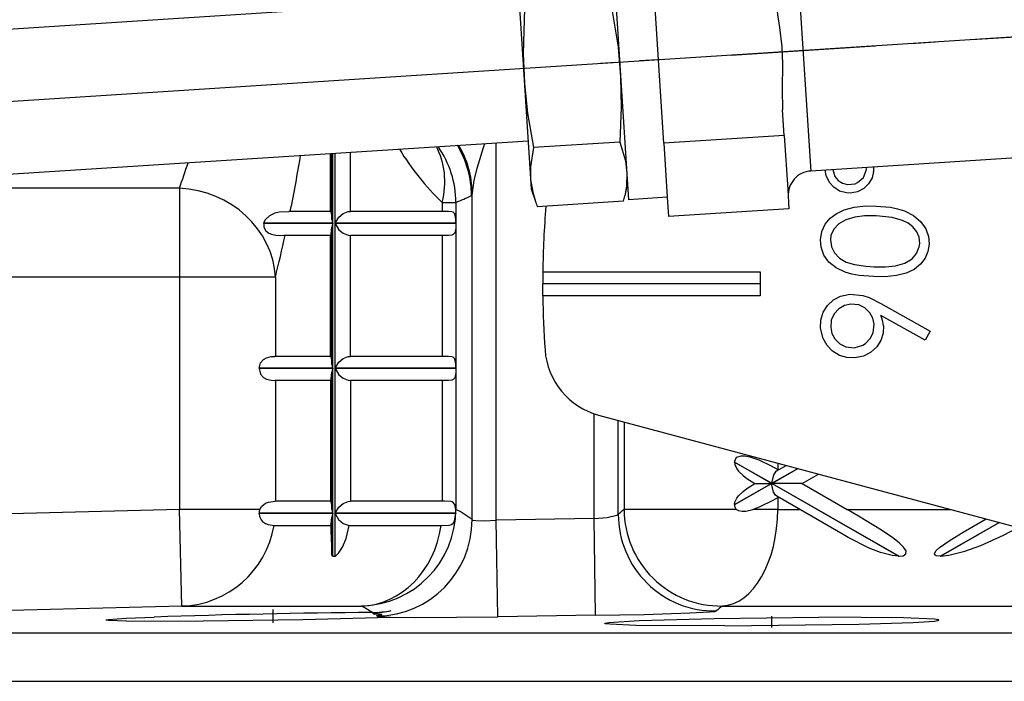
# Model space of a CAD drawing. Extents: x 420 to 840, y 0 to 297.
# Drawn here: x 548 to 552, y 215 to 218 of the extents above; entities that cross this region are included whole.
import ezdxf

# ---------------------------------------------------------------- set-up
doc = ezdxf.new("R2010")
doc.units = 0
doc.linetypes.add('DASHDOT', pattern=[18.5, 12, -3, 0.5, -3])
doc.layers.get('0').update_dxf_attribs({"linetype": 'CONTINUOUS'})

msp = doc.modelspace()

# ---------------------------------------------------------------- linework, layer by layer
at = {"color": 7, "ltscale": 0.014001}
msp.add_line((550.518, 218.1166), (550.554, 217.5578), dxfattribs=at)
at = {"color": 7, "ltscale": 0.02347}
msp.add_line((551.2809, 218.0956), (551.3412, 217.1588), dxfattribs=at)
at = {"color": 7, "ltscale": 0.022871}
msp.add_line((550.1287, 217.9373), (550.1875, 217.0244), dxfattribs=at)
at = {"color": 7, "ltscale": 0.017321}
msp.add_line((550.7365, 217.2124), (550.692, 217.9038), dxfattribs=at)
at = {"color": 7, "ltscale": 0.462884}
msp.add_line((531.6591, 216.6315), (550.1361, 217.8215), dxfattribs=at)
at = {"color": 7, "linetype": 'DASHDOT', "ltscale": 0.049702}
msp.add_line((551.0172, 217.5776), (553.0012, 217.7054), dxfattribs=at)
at = {"color": 7, "linetype": 'DASHDOT'}
msp.add_line((552.4088, 217.6672), (526.0714, 215.9711), dxfattribs=at)
at = {"color": 7, "linetype": 'DASHDOT', "ltscale": 0.00654}
msp.add_line((550.736, 217.5595), (550.4749, 217.5427), dxfattribs=at)
at = {"color": 7, "ltscale": 0.014499}
msp.add_line((550.554, 217.5578), (550.5912, 216.979), dxfattribs=at)
at = {"color": 7, "ltscale": 0.002665}
msp.add_line((551.2355, 217.2445), (551.2286, 217.3509), dxfattribs=at)
at = {"color": 7, "ltscale": 0.0125}
for p, q in [((551.2355, 217.2445), (550.7365, 217.2124)), ((551.255, 216.9416), (550.756, 216.9095)), ((549.3573, 216.3307), (549.3573, 216.8307)), ((549.44, 216.3307), (549.44, 216.8307)), ((549.8197, 216.8307), (549.8197, 216.3307)), ((549.1286, 216.2307), (549.1286, 215.7307)), ((549.3573, 216.2307), (549.3573, 215.7307)), ((549.44, 216.2307), (549.44, 215.7307)), ((549.8197, 216.2307), (549.8197, 215.7307))]:
    msp.add_line(p, q, dxfattribs=at)
at = {"color": 7, "ltscale": 0.0056}
for p, q in [((551.2355, 217.2445), (551.2499, 217.021)), ((550.7365, 217.2124), (550.7509, 216.9889))]:
    msp.add_line(p, q, dxfattribs=at)
at = {"color": 7, "ltscale": 0.454202}
msp.add_line((532.0442, 216.0551), (550.1747, 217.2227), dxfattribs=at)
at = {"color": 7, "ltscale": 0.039031}
msp.add_line((550.0432, 215.653), (550.0432, 217.2143), dxfattribs=at)
at = {"color": 7, "ltscale": 0.008947}
for p, q in [((550.5548, 217.2175), (550.1976, 217.1945)), ((550.5706, 216.9724), (550.2134, 216.9493))]:
    msp.add_line(p, q, dxfattribs=at)
at = {"color": 7, "ltscale": 0.005985}
msp.add_line((549.3573, 216.9307), (549.3573, 217.1701), dxfattribs=at)
at = {"color": 7, "ltscale": 0.006847}
msp.add_line((549.3629, 216.8966), (549.3629, 217.1705), dxfattribs=at)
at = {"color": 7, "ltscale": 0.007236}
msp.add_line((549.366, 216.8812), (549.366, 217.1707), dxfattribs=at)
at = {"color": 7, "ltscale": 0.007252}
msp.add_line((549.3756, 216.8812), (549.3756, 217.1713), dxfattribs=at)
at = {"color": 7, "ltscale": 0.006118}
msp.add_line((549.44, 216.9307), (549.44, 217.1754), dxfattribs=at)
at = {"color": 7, "ltscale": 0.00153}
msp.add_line((551.3412, 217.1588), (551.3452, 217.0977), dxfattribs=at)
at = {"color": 7, "ltscale": 0.036918}
msp.add_line((552.8188, 217.1926), (551.3452, 217.0977), dxfattribs=at)
at = {"color": 7, "ltscale": 0.001391}
for p, q in [((550.5867, 217.0501), (550.5757, 216.9955)), ((550.1875, 217.0244), (550.2053, 216.9717))]:
    msp.add_line(p, q, dxfattribs=at)
at = {"color": 7, "ltscale": 0.029276}
msp.add_line((548.7311, 217.0261), (547.5601, 217.0261), dxfattribs=at)
at = {"color": 7, "ltscale": 0.009205}
msp.add_line((548.7311, 217.0261), (548.7311, 216.6578), dxfattribs=at)
at = {"color": 7, "ltscale": 0.033821}
msp.add_line((549.9433, 215.655), (549.9433, 217.0078), dxfattribs=at)
at = {"color": 7, "ltscale": 0.001989}
for p, q in [((551.2499, 217.021), (551.255, 216.9416)), ((550.7509, 216.9889), (550.756, 216.9095))]:
    msp.add_line(p, q, dxfattribs=at)
at = {"color": 7, "ltscale": 0.000918579}
msp.add_line((549.8197, 216.9675), (549.8197, 216.9307), dxfattribs=at)
at = {"color": 7, "ltscale": 0.001402}
msp.add_line((549.8197, 216.9675), (549.8758, 216.9675), dxfattribs=at)
at = {"color": 7, "ltscale": 0.031752}
msp.add_line((549.8758, 216.9675), (549.8758, 215.6974), dxfattribs=at)
at = {"color": 7, "ltscale": 0.004}
msp.add_line((550.7509, 216.9893), (550.5912, 216.979), dxfattribs=at)
at = {"color": 7, "ltscale": 0.004326}
msp.add_line((549.3574, 216.9307), (549.1844, 216.9307), dxfattribs=at)
at = {"color": 7, "ltscale": 0.009742}
for p, q in [((549.8292, 216.9307), (549.4395, 216.9307)), ((549.8292, 216.8307), (549.4395, 216.8307)), ((549.8292, 216.3307), (549.4395, 216.3307)), ((549.8292, 216.2307), (549.4395, 216.2307)), ((549.8292, 215.7307), (549.4395, 215.7307))]:
    msp.add_line(p, q, dxfattribs=at)
at = {"color": 7, "ltscale": 2.53642e-05}
msp.add_line((549.0806, 216.8802), (549.0808, 216.8812), dxfattribs=at)
at = {"color": 7, "ltscale": 0.007133}
msp.add_line((549.366, 216.8802), (549.0806, 216.8802), dxfattribs=at)
at = {"color": 7, "ltscale": 0.007128}
msp.add_line((549.366, 216.8812), (549.0808, 216.8812), dxfattribs=at)
at = {"color": 7, "ltscale": 0.014975}
for p, q in [((549.366, 216.2812), (549.366, 216.8802)), ((549.3756, 216.2812), (549.3756, 216.8802)), ((549.366, 215.6812), (549.366, 216.2802)), ((549.3756, 215.6812), (549.3756, 216.2802))]:
    msp.add_line(p, q, dxfattribs=at)
at = {"color": 7, "ltscale": 0.012497}
for p, q in [((549.8755, 216.8812), (549.3756, 216.8812)), ((549.8755, 216.8802), (549.3756, 216.8802)), ((549.8755, 216.2812), (549.3756, 216.2812)), ((549.8755, 216.2802), (549.3756, 216.2802))]:
    msp.add_line(p, q, dxfattribs=at)
at = {"color": 7, "ltscale": 2.47955e-05}
msp.add_line((549.8755, 216.8812), (549.8755, 216.8802), dxfattribs=at)
at = {"color": 7, "ltscale": 0.014205}
for p, q in [((549.3629, 216.2966), (549.3629, 216.8648)), ((549.3629, 215.6966), (549.3629, 216.2648))]:
    msp.add_line(p, q, dxfattribs=at)
at = {"color": 7, "ltscale": 0.004856}
msp.add_line((549.3574, 216.8307), (549.1631, 216.8307), dxfattribs=at)
at = {"color": 7, "ltscale": 0.00125}
for p in [(550.2359, 216.6807), (550.2359, 216.5807)]:
    msp.add_line(p, (550.2356, 216.6307), dxfattribs=at)
at = {"color": 7, "ltscale": 0.022492}
for p, q in [((550.2359, 216.6807), (551.1356, 216.6807)), ((551.1356, 216.5807), (550.2359, 216.5807))]:
    msp.add_line(p, q, dxfattribs=at)
at = {"color": 7, "ltscale": 0.0025}
msp.add_line((551.1356, 216.6807), (551.1356, 216.5807), dxfattribs=at)
at = {"color": 7, "ltscale": 0.019614}
msp.add_line((548.7311, 216.6578), (547.9465, 216.6578), dxfattribs=at)
at = {"color": 7, "ltscale": 0.024012}
msp.add_line((548.7311, 216.6578), (548.7311, 215.6974), dxfattribs=at)
at = {"color": 7, "ltscale": 0.009937}
msp.add_line((549.1286, 216.6578), (548.7311, 216.6578), dxfattribs=at)
at = {"color": 7, "ltscale": 0.008178}
msp.add_line((549.1286, 216.6578), (549.1286, 216.3307), dxfattribs=at)
at = {"color": 7, "ltscale": 0.0225}
msp.add_line((551.1356, 216.6307), (550.2356, 216.6307), dxfattribs=at)
at = {"color": 7, "ltscale": 0.005848}
msp.add_line((551.6357, 216.5495), (551.8395, 216.4347), dxfattribs=at)
at = {"color": 7, "ltscale": 0.005268}
msp.add_line((551.8195, 216.3977), (551.6351, 216.4996), dxfattribs=at)
at = {"color": 7, "ltscale": 0.001052}
msp.add_line((551.8395, 216.4347), (551.8195, 216.3977), dxfattribs=at)
at = {"color": 7, "ltscale": 0.005786}
for p, q in [((549.3574, 216.3307), (549.1259, 216.3307)), ((549.3574, 216.2307), (549.1259, 216.2307)), ((549.3574, 215.7307), (549.1259, 215.7307))]:
    msp.add_line(p, q, dxfattribs=at)
at = {"color": 7, "ltscale": 0.007621}
for p, q in [((549.366, 216.2812), (549.0611, 216.2812)), ((549.366, 216.2802), (549.0611, 216.2802))]:
    msp.add_line(p, q, dxfattribs=at)
at = {"color": 7, "ltscale": 2.5177e-05}
for p, q in [((549.0611, 216.2812), (549.0611, 216.2802)), ((549.8755, 216.2812), (549.8755, 216.2802))]:
    msp.add_line(p, q, dxfattribs=at)
at = {"color": 7, "ltscale": 0.010856}
msp.add_line((550.4484, 215.659), (550.4484, 216.0932), dxfattribs=at)
at = {"color": 7, "ltscale": 0.0725}
msp.add_line((550.4667, 216.0877), (553.2679, 215.3371), dxfattribs=at)
at = {"color": 7, "ltscale": 0.009727}
msp.add_line((550.5484, 215.6767), (550.5484, 216.0658), dxfattribs=at)
at = {"color": 7, "ltscale": 0.009047}
msp.add_line((550.5727, 216.0593), (550.5727, 215.6974), dxfattribs=at)
at = {"color": 7, "ltscale": 2.89917e-05}
msp.add_line((551.0297, 215.8934), (551.0297, 215.8923), dxfattribs=at)
at = {"color": 7, "ltscale": 0.004446}
for p, q in [((551.0297, 215.8934), (551.184, 215.8052)), ((551.184, 215.804), (551.0297, 215.7157))]:
    msp.add_line(p, q, dxfattribs=at)
at = {"color": 7, "ltscale": 0.004417}
for p, q in [((551.183, 215.8046), (551.0297, 215.8923)), ((551.0297, 215.7169), (551.183, 215.8046))]:
    msp.add_line(p, q, dxfattribs=at)
at = {"color": 7, "ltscale": 0.003097}
msp.add_line((551.184, 215.8052), (551.2916, 215.8667), dxfattribs=at)
at = {"color": 7, "ltscale": 0.003108}
msp.add_line((551.293, 215.8663), (551.185, 215.8046), dxfattribs=at)
at = {"color": 7, "ltscale": 0.001113}
msp.add_line((551.2046, 215.8574), (551.2432, 215.8796), dxfattribs=at)
at = {"color": 7, "ltscale": 0.000657272}
msp.add_line((551.2085, 215.8889), (551.2085, 215.8626), dxfattribs=at)
at = {"color": 7, "ltscale": 7.53748e-05}
msp.add_line((551.2085, 215.8626), (551.2111, 215.8611), dxfattribs=at)
at = {"color": 7, "ltscale": 0.00196}
msp.add_line((551.3093, 215.8046), (551.3773, 215.8437), dxfattribs=at)
at = {"color": 7, "ltscale": 0.001746}
msp.add_line((551.1132, 215.8046), (551.183, 215.8046), dxfattribs=at)
at = {"color": 7, "ltscale": 0.015122}
msp.add_line((551.7091, 215.5037), (551.184, 215.804), dxfattribs=at)
at = {"color": 7, "ltscale": 0.015151}
msp.add_line((551.185, 215.8046), (551.7111, 215.5037), dxfattribs=at)
at = {"color": 7, "ltscale": 0.003107}
msp.add_line((551.3093, 215.8046), (551.185, 215.8046), dxfattribs=at)
at = {"color": 7, "ltscale": 0.005371}
msp.add_line((551.3093, 215.8046), (551.4955, 215.6974), dxfattribs=at)
at = {"color": 7, "ltscale": 0.007915}
msp.add_line((551.4788, 215.5935), (551.2046, 215.7518), dxfattribs=at)
at = {"color": 7, "ltscale": 7.51844e-05}
msp.add_line((551.2085, 215.7465), (551.2111, 215.748), dxfattribs=at)
at = {"color": 7, "ltscale": 0.001229}
msp.add_line((551.2085, 215.7465), (551.2085, 215.6974), dxfattribs=at)
at = {"color": 7, "ltscale": 0.019621}
msp.add_line((548.7311, 215.6974), (547.9465, 215.6769), dxfattribs=at)
at = {"color": 7, "ltscale": 0.01}
msp.add_line((548.7415, 215.2975), (548.7311, 215.6974), dxfattribs=at)
at = {"color": 7, "ltscale": 0.008327}
msp.add_line((549.0642, 215.6974), (548.7311, 215.6974), dxfattribs=at)
at = {"color": 7, "ltscale": 1.64032e-05}
msp.add_line((549.8752, 215.6974), (549.8758, 215.6974), dxfattribs=at)
at = {"color": 7, "ltscale": 0.011629}
msp.add_line((551.0379, 215.6974), (550.5727, 215.6974), dxfattribs=at)
at = {"color": 7, "ltscale": 2.86102e-05}
msp.add_line((551.0297, 215.7169), (551.0297, 215.7157), dxfattribs=at)
at = {"color": 7, "ltscale": 0.002564}
msp.add_line((551.2085, 215.6974), (551.1059, 215.6974), dxfattribs=at)
at = {"color": 7, "ltscale": 0.002259}
msp.add_line((551.2085, 215.6974), (551.2989, 215.6974), dxfattribs=at)
at = {"color": 7, "ltscale": 0.010696}
msp.add_line((551.4955, 215.6974), (551.9233, 215.6974), dxfattribs=at)
at = {"color": 7, "ltscale": 0.007619}
for p, q in [((549.366, 215.6812), (549.0612, 215.6812)), ((549.366, 215.6802), (549.0612, 215.6802))]:
    msp.add_line(p, q, dxfattribs=at)
at = {"color": 7, "ltscale": 2.51799e-05}
msp.add_line((549.0612, 215.6802), (549.0612, 215.6812), dxfattribs=at)
at = {"color": 7, "ltscale": 0.003914}
msp.add_line((549.3629, 215.5082), (549.3629, 215.6648), dxfattribs=at)
at = {"color": 7, "ltscale": 0.004412}
for p, q in [((549.366, 215.5037), (549.366, 215.6802)), ((549.3756, 215.5037), (549.3756, 215.6802))]:
    msp.add_line(p, q, dxfattribs=at)
at = {"color": 7, "ltscale": 0.012489}
msp.add_line((549.8751, 215.6812), (549.3756, 215.6812), dxfattribs=at)
at = {"color": 7, "ltscale": 0.012487}
msp.add_line((549.8751, 215.6802), (549.3756, 215.6802), dxfattribs=at)
at = {"color": 7, "ltscale": 2.5203e-05}
msp.add_line((549.8751, 215.6812), (549.8751, 215.6802), dxfattribs=at)
at = {"color": 7, "ltscale": 0.01013}
msp.add_line((550.4484, 215.659), (550.0432, 215.653), dxfattribs=at)
at = {"color": 7, "ltscale": 0.009998}
for p, q in [((550.0493, 215.2532), (550.0432, 215.653)), ((550.4541, 215.2591), (550.4484, 215.659))]:
    msp.add_line(p, q, dxfattribs=at)
at = {"color": 7, "ltscale": 0.00274}
msp.add_line((551.9767, 215.6029), (552.0717, 215.6576), dxfattribs=at)
at = {"color": 7, "ltscale": 0.005875}
msp.add_line((549.123, 215.631), (549.358, 215.631), dxfattribs=at)
at = {"color": 7, "ltscale": 0.009506}
msp.add_line((549.4347, 215.631), (549.815, 215.631), dxfattribs=at)
at = {"color": 7, "ltscale": 0.007024}
msp.add_line((551.8816, 215.5037), (552.1255, 215.6432), dxfattribs=at)
at = {"color": 7, "ltscale": 0.007006}
msp.add_line((552.1269, 215.6428), (551.8836, 215.5037), dxfattribs=at)
at = {"color": 7, "ltscale": 0.000240326}
msp.add_line((549.366, 215.5037), (549.3756, 215.5037), dxfattribs=at)
at = {"color": 7, "ltscale": 5.0354e-05}
for p, q in [((551.7091, 215.5037), (551.7111, 215.5037)), ((551.8816, 215.5037), (551.8836, 215.5037))]:
    msp.add_line(p, q, dxfattribs=at)
at = {"color": 7, "ltscale": 0.034238}
msp.add_line((548.7415, 215.2975), (547.3725, 215.2618), dxfattribs=at)
at = {"color": 7, "ltscale": 0.016072}
msp.add_line((548.7415, 215.2975), (549.3844, 215.2975), dxfattribs=at)
at = {"color": 7, "linetype": 'DASHDOT', "ltscale": 0.001388}
msp.add_line((549.1193, 215.2276), (549.1193, 215.2831), dxfattribs=at)
at = {"color": 7, "ltscale": 0.002514}
msp.add_line((549.3844, 215.2975), (549.485, 215.2975), dxfattribs=at)
at = {"color": 7, "ltscale": 0.040305}
msp.add_line((550.9788, 215.2975), (552.591, 215.2975), dxfattribs=at)
at = {"color": 7, "ltscale": 6.48499e-06}
msp.add_line((549.5327, 215.268), (549.5329, 215.268), dxfattribs=at)
at = {"color": 7, "ltscale": 0.000195119}
msp.add_line((549.5327, 215.268), (549.539, 215.2635), dxfattribs=at)
at = {"color": 7, "ltscale": 0.000108109}
msp.add_line((549.5468, 215.2577), (549.5503, 215.2551), dxfattribs=at)
at = {"color": 7, "ltscale": 0.01012}
msp.add_line((550.4541, 215.2591), (550.0493, 215.2532), dxfattribs=at)
at = {"color": 7, "linetype": 'DASHDOT', "ltscale": 0.001176}
msp.add_line((551.1843, 215.2089), (551.1843, 215.256), dxfattribs=at)
at = {"color": 7, "ltscale": 0.174131}
msp.add_line((545.6409, 215.1858), (552.6061, 215.1858), dxfattribs=at)
at = {"color": 7, "ltscale": 0.179421}
msp.add_line((545.47, 214.9859), (552.6468, 214.9859), dxfattribs=at)
at = {"color": 7}
for points in [[(551.1978, 217.8295), (551.2073, 217.7458), (551.2155, 217.6912), (551.225, 217.612), (551.2285, 217.5407), (551.2274, 217.4367), (551.2286, 217.3509)], [(550.5178, 217.7916), (550.5474, 217.6096), (550.5581, 217.4872), (550.5607, 217.3621), (550.5548, 217.2175)], [(550.1606, 217.7686), (550.1546, 217.5843), (550.1597, 217.4616), (550.1731, 217.3371), (550.1976, 217.1945)], [(549.9945, 217.2111), (549.963, 217.1084), (549.9505, 217.0595), (549.9433, 217.0078)], [(550.5548, 217.2175), (550.5776, 217.1404), (550.5838, 217.0883), (550.5818, 217.0347), (550.5757, 216.9955)], [(550.1976, 217.1945), (550.1849, 217.1151), (550.1854, 217.0626), (550.1942, 217.0097), (550.2053, 216.9717)], [(551.4926, 217.0073), (551.4649, 217.0146), (551.4401, 217.0303), (551.4224, 217.0506), (551.4087, 217.0791), (551.4048, 217.1016)], [(551.4361, 217.1036), (551.4453, 217.0754), (551.4589, 217.0589), (551.4769, 217.0473), (551.4976, 217.0418)], [(551.6056, 217.0953), (551.5991, 217.0688), (551.5847, 217.044), (551.5647, 217.0251), (551.5382, 217.0115), (551.509, 217.0064), (551.4926, 217.0073)], [(551.4976, 217.0418), (551.5293, 217.0451), (551.5391, 217.0495), (551.5633, 217.0702), (551.5749, 217.0998)], [(549.9433, 217.0078), (549.9416, 216.9974), (549.941, 216.9961), (549.9408, 216.9959), (549.9407, 216.9959)], [(549.0808, 216.8812), (549.0865, 216.895), (549.105, 216.9135), (549.1283, 216.9244), (549.1445, 216.9282), (549.1844, 216.9307)], [(549.3574, 216.9307), (549.3577, 216.9307), (549.3583, 216.9301), (549.3589, 216.9291), (549.3602, 216.9251), (549.3629, 216.8966)], [(549.3756, 216.8812), (549.3916, 216.9072), (549.4089, 216.9212), (549.4303, 216.9298), (549.4395, 216.9307)], [(549.8755, 216.8812), (549.8751, 216.8996), (549.8712, 216.9201), (549.8651, 216.9269), (549.8595, 216.9291), (549.8449, 216.9306), (549.8292, 216.9307)], [(551.3856, 216.8135), (551.3914, 216.8475), (551.405, 216.877), (551.4254, 216.902), (551.4501, 216.921), (551.4829, 216.937), (551.525, 216.9482), (551.5734, 216.953), (551.6166, 216.9528)], [(551.6166, 216.9528), (551.6747, 216.9474), (551.7043, 216.9416), (551.7331, 216.9329), (551.7712, 216.9136), (551.8016, 216.888), (551.822, 216.8582), (551.8328, 216.8268), (551.8353, 216.7952)], [(549.0806, 216.8802), (549.0807, 216.8657), (549.0887, 216.8505), (549.1016, 216.8407), (549.1123, 216.8362), (549.1303, 216.8323), (549.1631, 216.8307)], [(549.3756, 216.8802), (549.3916, 216.8543), (549.4089, 216.8402), (549.4303, 216.8316), (549.4395, 216.8307)], [(549.8755, 216.8802), (549.8751, 216.8618), (549.8712, 216.8413), (549.8651, 216.8346), (549.8595, 216.8324), (549.8449, 216.8309), (549.8292, 216.8307)], [(551.6159, 216.9126), (551.5683, 216.9123), (551.5283, 216.9073), (551.4905, 216.8958), (551.4613, 216.8789), (551.4413, 216.857), (551.429, 216.8305), (551.4265, 216.8134)], [(551.7252, 216.8922), (551.6824, 216.9047), (551.6159, 216.9126)], [(551.7966, 216.7983), (551.7938, 216.8233), (551.7838, 216.8464), (551.7681, 216.8661), (551.748, 216.8812), (551.7252, 216.8922)], [(549.3574, 216.8307), (549.3577, 216.8308), (549.3583, 216.8313), (549.3589, 216.8324), (549.3602, 216.8364), (549.3629, 216.8648)], [(551.6047, 216.6606), (551.5452, 216.6657), (551.5159, 216.6711), (551.4872, 216.6791), (551.4501, 216.6969), (551.4205, 216.7207), (551.4, 216.7493), (551.388, 216.783), (551.3856, 216.8135)], [(551.4265, 216.8134), (551.4305, 216.7843), (551.4432, 216.7593), (551.464, 216.7376), (551.492, 216.7211), (551.5266, 216.7101), (551.5737, 216.7032), (551.6073, 216.7011)], [(551.8353, 216.7952), (551.8305, 216.7647), (551.8189, 216.7373), (551.7999, 216.7122), (551.7728, 216.6907), (551.7406, 216.6753), (551.7004, 216.6649), (551.6532, 216.6604), (551.6047, 216.6606)], [(551.6073, 216.7011), (551.6548, 216.7008), (551.6967, 216.7047), (551.7351, 216.716), (551.7645, 216.7344), (551.7827, 216.7557), (551.7947, 216.7835), (551.7966, 216.7983)], [(551.3856, 216.4479), (551.387, 216.481), (551.3969, 216.5131), (551.4146, 216.5417), (551.4389, 216.564), (551.4679, 216.5797), (551.5066, 216.5884)], [(551.5066, 216.5884), (551.5608, 216.5827), (551.5867, 216.5738), (551.6357, 216.5495)], [(551.5108, 216.5468), (551.4847, 216.5411), (551.4611, 216.5272), (551.4421, 216.5062), (551.4304, 216.4804), (551.4278, 216.4494)], [(551.6077, 216.4635), (551.6024, 216.4887), (551.5898, 216.5114), (551.5692, 216.531), (551.5446, 216.5433), (551.5108, 216.5468)], [(551.5281, 216.3245), (551.4948, 216.3256), (551.4637, 216.3347), (551.4359, 216.3516), (551.4127, 216.3759), (551.396, 216.4051), (551.3856, 216.4479)], [(551.4278, 216.4494), (551.4329, 216.4249), (551.445, 216.4028), (551.4653, 216.383), (551.4905, 216.3702), (551.5248, 216.3665)], [(551.5248, 216.3665), (551.5608, 216.3768), (551.5714, 216.3836), (551.5912, 216.4039), (551.6037, 216.428), (551.6077, 216.4635)], [(551.6461, 216.4565), (551.645, 216.4261), (551.6353, 216.3957), (551.6183, 216.3697), (551.5922, 216.3461), (551.563, 216.3315), (551.5281, 216.3245)], [(549.0611, 216.2812), (549.0675, 216.3041), (549.0798, 216.3179), (549.0914, 216.3247), (549.1111, 216.33), (549.1259, 216.3307)], [(549.3574, 216.3307), (549.3577, 216.3307), (549.3583, 216.3301), (549.3589, 216.3291), (549.3602, 216.3251), (549.3629, 216.2966)], [(549.3756, 216.2812), (549.3916, 216.3072), (549.4089, 216.3212), (549.4303, 216.3298), (549.4395, 216.3307)], [(549.8755, 216.2812), (549.8751, 216.2996), (549.8712, 216.3201), (549.8651, 216.3269), (549.8595, 216.329), (549.8449, 216.3306), (549.8292, 216.3307)], [(549.0611, 216.2802), (549.0675, 216.2573), (549.0798, 216.2436), (549.0914, 216.2367), (549.1111, 216.2315), (549.1259, 216.2307)], [(549.3574, 216.2307), (549.3577, 216.2308), (549.3583, 216.2313), (549.3589, 216.2324), (549.3602, 216.2364), (549.3629, 216.2648)], [(549.3756, 216.2802), (549.3916, 216.2543), (549.4089, 216.2402), (549.4303, 216.2317), (549.4395, 216.2307)], [(549.8755, 216.2802), (549.8751, 216.2618), (549.8712, 216.2413), (549.8651, 216.2346), (549.8595, 216.2324), (549.8449, 216.2309), (549.8292, 216.2307)], [(551.0297, 215.8934), (551.0346, 215.9084), (551.0396, 215.9131), (551.0567, 215.919), (551.0722, 215.9192), (551.093, 215.9155), (551.1306, 215.9025), (551.1812, 215.8779), (551.2085, 215.8626)], [(551.0297, 215.8923), (551.0311, 215.8826), (551.039, 215.8657), (551.0467, 215.8553), (551.0647, 215.8376), (551.0804, 215.8254), (551.1132, 215.8046)], [(551.2046, 215.8574), (551.1992, 215.8531), (551.1911, 215.8409), (551.1842, 215.8115), (551.184, 215.8052)], [(551.0297, 215.7169), (551.0311, 215.7266), (551.039, 215.7435), (551.0467, 215.7538), (551.0647, 215.7715), (551.0804, 215.7837), (551.1132, 215.8046)], [(551.2046, 215.7518), (551.1992, 215.7561), (551.1911, 215.7683), (551.1842, 215.7976), (551.184, 215.804)], [(551.1059, 215.6974), (551.1357, 215.7088), (551.1899, 215.7361), (551.2085, 215.7465)], [(549.0642, 215.6974), (549.0711, 215.7093), (549.088, 215.7231), (549.1002, 215.7279), (549.1191, 215.7306), (549.1259, 215.7307)], [(549.3574, 215.7307), (549.3577, 215.7307), (549.3583, 215.7301), (549.3589, 215.7291), (549.3602, 215.7251), (549.3629, 215.6966)], [(549.3756, 215.6812), (549.3916, 215.7071), (549.4089, 215.7212), (549.4303, 215.7298), (549.4395, 215.7307)], [(549.8752, 215.6974), (549.8723, 215.7177), (549.8614, 215.7285), (549.8544, 215.73), (549.8292, 215.7307)], [(551.0379, 215.6974), (551.0456, 215.6929), (551.0606, 215.6899), (551.0765, 215.6905), (551.1059, 215.6974)], [(551.7111, 215.5037), (551.728, 215.5056), (551.7395, 215.5128), (551.7399, 215.5253), (551.7298, 215.541), (551.7106, 215.5596), (551.6849, 215.5798), (551.6386, 215.6114), (551.5432, 215.6696), (551.4955, 215.6974)], [(549.0612, 215.6802), (549.063, 215.668), (549.0699, 215.6543), (549.0758, 215.6476), (549.0879, 215.639), (549.0984, 215.6346), (549.1151, 215.6314), (549.123, 215.631)], [(549.358, 215.631), (549.3587, 215.632), (549.3602, 215.6364), (549.3629, 215.6648)], [(549.3756, 215.6802), (549.3904, 215.6556), (549.4099, 215.6396), (549.4347, 215.631)], [(549.815, 215.631), (549.8482, 215.6325), (549.8584, 215.6354), (549.8656, 215.6411), (549.8701, 215.6493), (549.8751, 215.6802)], [(549.9433, 215.655), (549.9436, 215.6544), (549.9454, 215.6533), (549.9585, 215.6512), (549.9944, 215.6506), (550.0432, 215.653)], [(550.4484, 215.659), (550.502, 215.6644), (550.5425, 215.6729), (550.5476, 215.6755), (550.5482, 215.6764), (550.5484, 215.6767)], [(549.3756, 215.5037), (549.3775, 215.5042), (549.3822, 215.5072), (549.3905, 215.5161), (549.4062, 215.541), (549.4214, 215.5768), (549.4347, 215.631)], [(551.8836, 215.5037), (551.9173, 215.5072), (551.9837, 215.5241), (552.0489, 215.5476), (552.1434, 215.5904), (552.2045, 215.622)], [(551.7091, 215.5037), (551.6823, 215.5063), (551.6333, 215.5191), (551.5874, 215.537), (551.4999, 215.5815), (551.4788, 215.5935)], [(551.8816, 215.5037), (551.865, 215.5058), (551.8605, 215.5082), (551.8588, 215.5099), (551.8576, 215.5137), (551.8584, 215.5177), (551.8643, 215.5267), (551.8782, 215.5398), (551.9223, 215.5704), (551.9767, 215.6029)], [(548.4275, 215.2395), (548.4277, 215.2397), (548.4279, 215.2399), (548.4286, 215.2402), (548.437, 215.2417), (548.5114, 215.2468), (548.6264, 215.2517)], [(548.5122, 215.2353), (548.8295, 215.2356), (549.2427, 215.2419), (549.6046, 215.2517)], [(549.5695, 215.2613), (549.5684, 215.2616), (549.539, 215.2635)], [(549.57, 215.2618), (549.57, 215.2619), (549.5699, 215.262), (549.5696, 215.2622), (549.5689, 215.2624), (549.5665, 215.2627), (549.539, 215.2635)], [(549.5468, 215.2577), (549.5675, 215.2606), (549.5692, 215.2612), (549.5698, 215.2614), (549.5699, 215.2616), (549.57, 215.2618)], [(549.5503, 215.2551), (549.5506, 215.2549), (549.5516, 215.2546), (549.5583, 215.2537), (549.6046, 215.2517)], [(549.6046, 215.2517), (549.7076, 215.2506), (550.0493, 215.2532)], [(550.4541, 215.2591), (550.655, 215.2629), (550.8441, 215.2687), (550.9261, 215.2731), (550.9475, 215.2753), (550.9526, 215.2764), (550.9534, 215.2767), (550.9537, 215.2769)], [(550.4926, 215.2255), (550.4926, 215.2257), (550.4928, 215.2259), (550.4932, 215.2262), (550.4945, 215.2267), (550.5096, 215.2293), (550.635, 215.237), (550.9454, 215.246), (551.3791, 215.2511)], [(551.8761, 215.2393), (551.8761, 215.2395), (551.8759, 215.2398), (551.8754, 215.2401), (551.8739, 215.2407), (551.8571, 215.2432), (551.7291, 215.2487), (551.3791, 215.2511)], [(548.5122, 215.2353), (548.4377, 215.2377), (548.4287, 215.2389), (548.4279, 215.2391), (548.4277, 215.2393), (548.4275, 215.2395)], [(550.9896, 215.2151), (550.6214, 215.2175), (550.5146, 215.2217), (550.4951, 215.2242), (550.4934, 215.2248), (550.4929, 215.2251), (550.4926, 215.2254), (550.4926, 215.2255)], [(550.9896, 215.2151), (551.5438, 215.2219), (551.7687, 215.2292), (551.8582, 215.2353), (551.8717, 215.2374), (551.8751, 215.2384), (551.8758, 215.2388), (551.876, 215.239), (551.8761, 215.2393)]]:
    msp.add_lwpolyline(points, dxfattribs=at)
for centre, radius, start, end in [((549.5406, 216.9958), 0.4001, 0.0183, 31.3467), ((549.5599, 217.0049), 0.3833, 0.43, 31.3195), ((542.9139, 218.2146), 6.4063, 348.43963, 350.54416), ((550.5719, 217.7534), 1.0879, 211.285, 226.2566), ((545.0619, 218.3332), 3.8951, 340.3913, 342.0389), ((551.3516, 216.9979), 0.1, 93.6849, 183.6849), ((551.5079, 217.1081), 0.0675, 352.9217, 3.7381), ((551.4977, 217.109), 0.1087, 352.7589, 2.9349), ((547.7341, 221.9454), 5.4191, 293.2791, 294.0282), ((550.0372, 217.1037), 0.5493, 346.1676, 348.6457), ((550.7256, 217.148), 0.5493, 198.7241, 201.2022), ((554.2356, 216.6307), 4, 175.3985, 179.2838), ((549.416, 216.8991), 0.0532, 182.6543, 199.6303), ((549.416, 216.8624), 0.0532, 160.3697, 177.3457), ((542.4807, 218.3061), 6.8492, 346.07484, 347.56022), ((554.2356, 216.6307), 4, 180.7162, 183.9246), ((551.5055, 216.4434), 0.1412, 5.3368, 23.4678), ((550.5443, 216.3775), 0.3, 183.9246, 255), ((549.416, 216.2991), 0.0532, 182.6543, 199.6303), ((549.416, 216.2624), 0.0532, 160.3697, 177.3457), ((549.1046, 215.6815), 0.0434, 158.4844, 180.3034), ((549.416, 215.6991), 0.0532, 182.6543, 199.6303), ((549.4757, 215.6975), 0.4001, 271.3215, 359.9848), ((549.6882, 215.6899), 0.1871, 357.3274, 2.2797), ((549.6708, 215.2984), 0.4487, 52.6171, 62.8062), ((551.3571, 214.7467), 1.2325, 129.522, 131.0072), ((551.0526, 215.7149), 0.0229, 178.0434, 230.0051), ((549.416, 215.6624), 0.0532, 160.3697, 177.3457), ((549.5431, 215.6552), 0.4001, 271.0243, 359.9694), ((550.9485, 215.677), 0.4002, 180.0388, 270.7356), ((552.4618, 215.694), 3.1044, 181.1636, 183.4308), ((549.3163, 214.9726), 0.3661, 54.4873, 62.5734), ((551.6832, 214.4155), 1.1288, 128.6101, 130.2601), ((549.7827, 181.528), 33.7436, 90.43085, 91.96386), ((549.5266, 215.6993), 0.4287, 270.3279, 281.0095), ((549.5183, 215.6515), 0.3838, 272.1821, 283.5812)]:
    msp.add_arc(centre, radius, start, end, dxfattribs=at)
for centre, major_axis, ratio, start_param, end_param in [((549.476, 216.9675), (-0.158, 0.3675), 0.999594, 4.306407, 4.923025), ((549.476, 216.9675), (-0.2653, -0.2994), 0.782871, 2.177227, 2.863569), ((548.7311, 216.6578), (0.3865, -0.1032), 0.915581, 0.283833, 1.810626), ((550.9726, 215.6974), (0.2542, -0.3089), 0.999425, 4.024052, 5.609728), ((550.9726, 215.6974), (0, -0.4), 0.589767, 0.02618, 1.570796), ((548.7311, 215.6974), (0, -0.4), 0.993639, 0.02618, 1.404009), ((549.476, 215.6974), (0, -0.4), 0.859434, 0.02618, 1.404009), ((549.8372, 216.3634), (-0.4725, -0.8594), 0.048052, 6.207154, 6.309419)]:
    msp.add_ellipse(centre, major_axis=major_axis, ratio=ratio, start_param=start_param, end_param=end_param, dxfattribs=at)

doc.saveas('drawing.dxf')
